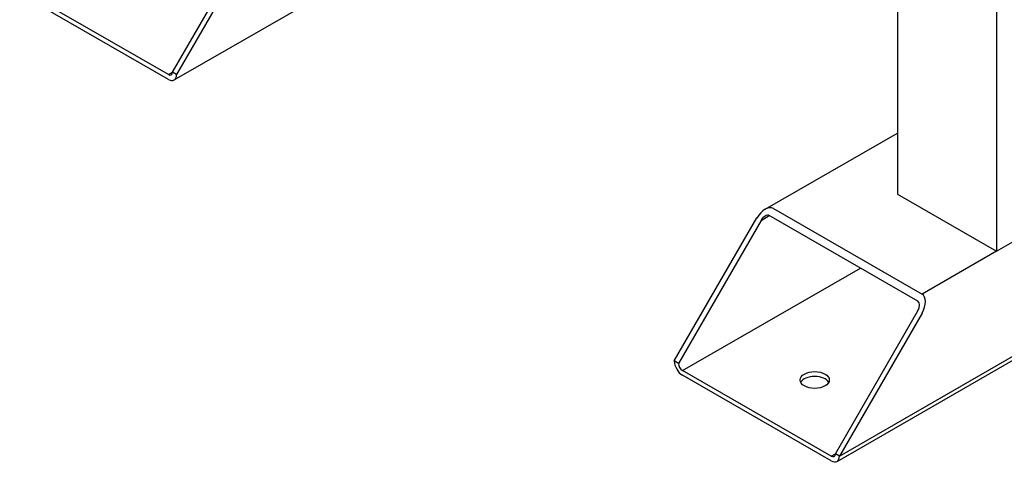
# Model space of a CAD drawing. Extents: x 29.4 to 41.4, y 2.6 to 10.4.
# Drawn here: x 35.6 to 36.3, y 5.8 to 6.1 of the extents above; entities that cross this region are included whole.
import ezdxf

# ---------------------------------------------------------------- set-up
doc = ezdxf.new("R2010")
doc.units = 0
doc.header["$MEASUREMENT"] = 0
for name, color, linetype, lineweight in [('1', 1, 'Continuous', 30), ('Visible Edges(ANSI)', 7, 'Continuous', 30), ('Visible Tangent Edges(ANSI)', 7, 'Continuous', 30)]:
    doc.layers.add(name, color=color, linetype=linetype, lineweight=lineweight)

# ---------------------------------------------------------------- blocks, each defined once
blk = doc.blocks.new('A$C620D48E0')
at = {"layer": 'Visible Edges(ANSI)'}
for p, q in [((0.17497, -1.23977), (0.98844, -0.77132)), ((0.21738, -0.78478), (0.21738, -1.05169)), ((-0.29131, -0.97125), (0.01569, -0.79447)), ((0.2871, -0.79875), (0.2871, -1.09184)), ((-0.2925, -0.96581), (-0.2344, -0.86517)), ((-0.23149, -0.86684), (-0.2896, -0.96748)), ((-0.29541, -0.96749), (-0.4, -0.90726)), ((-0.29541, -0.97085), (-0.4, -0.91062)), ((-0.2896, -0.96748), (-0.2925, -0.96581)), ((0.1244, -1.06229), (0.21738, -1.00874)), ((0.21738, -1.05169), (0.2871, -1.09184)), ((0.1302, -1.06171), (0.23478, -1.12194)), ((0.06047, -1.16907), (0.11857, -1.06843)), ((0.12148, -1.0701), (0.06337, -1.17074)), ((0.23188, -1.12697), (0.12729, -1.06675)), ((0.2871, -1.09184), (0.31987, -1.07297)), ((0.17377, -1.23432), (0.23188, -1.13368)), ((0.23478, -1.13535), (0.17668, -1.23599)), ((0.06337, -1.17074), (0.06047, -1.16907)), ((0.17087, -1.236), (0.06628, -1.17578)), ((0.17087, -1.23936), (0.06628, -1.17914)), ((0.17668, -1.23599), (0.17377, -1.23432))]:
    blk.add_line(p, q, dxfattribs=at)
for centre, major_axis, ratio, start_param, end_param in [((-0.29541, -0.96413), (0.00205, -0.00356), 0.578093, 5.499721, 7.070517), ((-0.29541, -0.96413), (0.0041, -0.00712), 0.578093, 5.499721, 7.070517), ((0.12438, -1.07178), (0.00582, 0.01006), 0.576978, 0.000967, 1.571763), ((0.12438, -1.07178), (0.00291, 0.00503), 0.576978, 0.000967, 1.571763), ((0.22897, -1.13201), (0.00582, 0.01006), 0.576978, 4.713356, 6.284152), ((0.22897, -1.13201), (0.00291, 0.00503), 0.576978, 4.713356, 6.284152), ((0.06628, -1.17242), (-0.0041, 0.00712), 0.578093, 0.787332, 2.358128), ((0.06628, -1.17242), (-0.00205, 0.00356), 0.578093, 0.787332, 2.358128), ((0.15925, -1.18583), (0.01027, 0), 0.575862, 0.287899, 2.853693), ((0.17087, -1.23265), (0.00205, -0.00356), 0.578093, 5.499721, 7.070517), ((0.17087, -1.23265), (0.0041, -0.00712), 0.578093, 5.499721, 7.070517)]:
    blk.add_ellipse(centre, major_axis=major_axis, ratio=ratio, start_param=start_param, end_param=end_param, dxfattribs=at)
blk.add_ellipse((0.15925, -1.18247), major_axis=(0.01027, 0), ratio=0.575862, dxfattribs=at)
at = {"layer": 'Visible Tangent Edges(ANSI)'}
for p, q in [((0.17668, -1.23599), (0.99015, -0.76755)), ((-0.29541, -0.96749), (-0.2925, -0.96582)), ((0.12148, -1.0701), (0.1273, -1.06675)), ((0.28708, -1.09183), (0.23478, -1.12194)), ((0.06628, -1.17578), (0.19145, -1.10369)), ((0.17087, -1.236), (0.17377, -1.23433))]:
    blk.add_line(p, q, dxfattribs=at)

msp = doc.modelspace()

# ---------------------------------------------------------------- block references
at = {"layer": '1', "color": 7}
msp.add_blockref('A$C620D48E0', (35.96234, 6.99175), dxfattribs=at)

doc.saveas('drawing.dxf')
